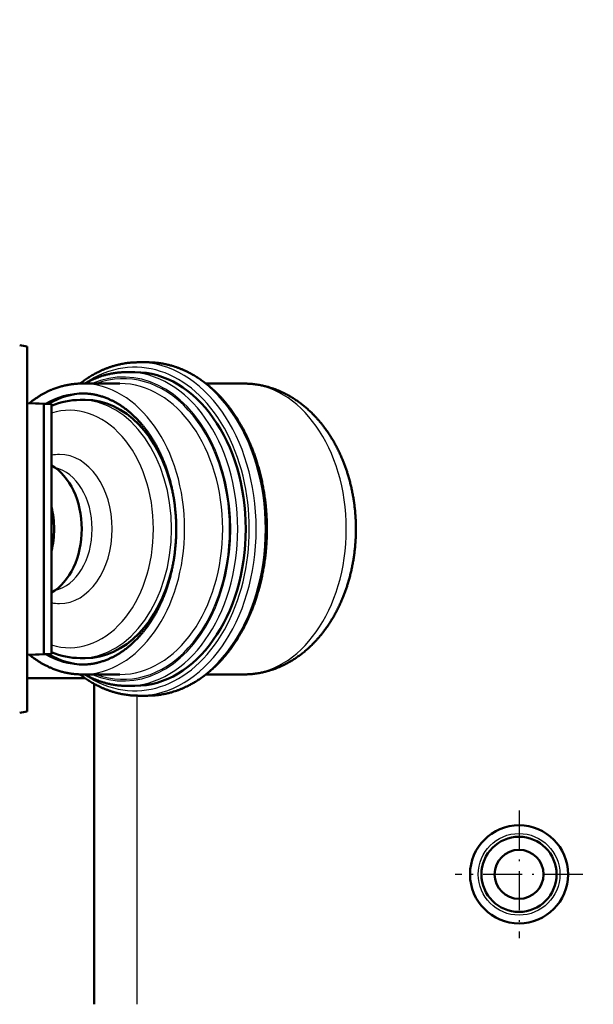
# Model space of a CAD drawing. Extents: x 0 to 594, y 0 to 420.
# Drawn here: x 268 to 303, y 65 to 125 of the extents above; entities that cross this region are included whole.
import ezdxf
from ezdxf.enums import TextEntityAlignment as Align

# ---------------------------------------------------------------- set-up
doc = ezdxf.new("R2010")
doc.units = 0
doc.linetypes.add('DASHDOT', pattern=[18.5, 12, -3, 0.5, -3])
doc.layers.get('0').update_dxf_attribs({"lineweight": 13})
doc.styles.get("Standard").update_dxf_attribs({"font": 'isocp.shx'})
doc.dimstyles.get("Standard").update_dxf_attribs({"dimtxt": 2.5, "dimasz": 2.5, "dimexe": 1.25, "dimexo": 0.625, "dimtad": 1, "dimtxsty": 'STANDARD', "dimcen": 2.5, "dimadec": 0, "dimazin": 0, "dimtfac": 1, "dimtmove": 0, "dimatfit": 0, "dimfxl": 1, "dimarcsym": 0})

# ---------------------------------------------------------------- blocks, each defined once
blk = doc.blocks.new('*D54')
at = {"color": 7, "lineweight": 25}
for p, q in [((175.324875, 96.398896), (175.324875, 181.818498)), ((421.787741, 94.298896), (421.787741, 181.818498)), ((178.794931, 180.818498), (418.317685, 180.818498))]:
    blk.add_line(p, q, dxfattribs=at)
for points in [[(178.794931, 181.275333), (175.324875, 180.818498), (178.794931, 180.361662)], [(418.317685, 180.361662), (421.787741, 180.818498), (418.317685, 181.275333)]]:
    blk.add_lwpolyline(points, close=True, dxfattribs=at)
for points in [[(178.794931, 181.275333), (175.324875, 180.818498), (178.794931, 181.275333), (178.794931, 180.361662)], [(418.317685, 180.361662), (421.787741, 180.818498), (418.317685, 180.361662), (418.317685, 181.275333)]]:
    blk.add_solid(points, dxfattribs=at)
for s, p, p2 in [('(', (290.856306, 181.818498), (292.256306, 181.818498)), (')', (304.856306, 181.818498), (306.256306, 181.818498)), ('1232', (294.006306, 181.818498), (303.106306, 181.818498))]:
    blk.add_text(s, height=3.5, dxfattribs=at).set_placement(p, p2, align=Align.FIT)
blk = doc.blocks.new('*D55')
at = {"color": 7, "lineweight": 25}
for p, q in [((365.272971, 171.498893), (165.643552, 171.498893)), ((166.643552, 24.113264), (166.643552, 168.028837)), ((329.999057, 20.643208), (165.643552, 20.643208))]:
    blk.add_line(p, q, dxfattribs=at)
for points in [[(167.100388, 168.028837), (166.643552, 171.498893), (166.186716, 168.028837)], [(166.186716, 24.113264), (166.643552, 20.643208), (167.100388, 24.113264)]]:
    blk.add_lwpolyline(points, close=True, dxfattribs=at)
for points in [[(167.100388, 168.028837), (166.643552, 171.498893), (167.100388, 168.028837), (166.186716, 168.028837)], [(166.186716, 24.113264), (166.643552, 20.643208), (166.186716, 24.113264), (167.100388, 24.113264)]]:
    blk.add_solid(points, dxfattribs=at)
for s, p, p2 in [(')', (165.643552, 101.671052), (165.643552, 103.071052)), ('754', (165.643552, 92.221052), (165.643552, 99.921052)), ('(', (165.643552, 89.071052), (165.643552, 90.471052))]:
    blk.add_text(s, height=3.5, rotation=90.000003, dxfattribs=at).set_placement(p, p2, align=Align.FIT)
blk = doc.blocks.new('BLOCK418')
at = {"color": 7, "linetype": 'DASHDOT', "lineweight": 25}
for p, q in [((0, 84.5), (0, 45.5)), ((19.5, 65), (-19.5, 65))]:
    blk.add_line(p, q, dxfattribs=at)
blk = doc.blocks.new('BLOCK420')
at = {"color": 7, "lineweight": 50}
for p, q in [((-150.53, 226.49), (-150.53, 114.85)), ((-145.4, 132.33), (-145.4, 209.02)), ((-143.1, 209.02), (-143.1, 132.33)), ((-130, 25.23), (-130, 123.28))]:
    blk.add_line(p, q, dxfattribs=at)
at = {"color": 7, "lineweight": 50, "ltscale": 0.070711}
for p, q in [((-113.67, 221.67), (-116.49, 221.67)), ((-113.67, 119.67), (-116.49, 119.67))]:
    blk.add_line(p, q, dxfattribs=at)
at = {"color": 7, "lineweight": 50, "ltscale": 0.061872}
for p, q in [((-117.56, 218.67), (-120.03, 218.67)), ((-117.56, 122.67), (-120.03, 122.67))]:
    blk.add_line(p, q, dxfattribs=at)
at = {"color": 7, "lineweight": 50, "ltscale": 0.291682}
for p, q in [((-122.15, 215.17), (-133.82, 215.17)), ((-122.15, 126.17), (-133.82, 126.17))]:
    blk.add_line(p, q, dxfattribs=at)
at = {"color": 7, "lineweight": 50, "ltscale": 0.287102}
blk.add_line((-84.32, 215.17), (-95.81, 215.17), dxfattribs=at)
at = {"color": 7, "lineweight": 50, "ltscale": 0.185674}
for p, q in [((-150.53, 209.2), (-143.1, 209.02)), ((-150.53, 132.14), (-143.1, 132.33))]:
    blk.add_line(p, q, dxfattribs=at)
at = {"color": 7, "lineweight": 50, "ltscale": 0.12832}
for p, q in [((-150.53, 209.14), (-145.4, 209.02)), ((-150.53, 132.21), (-145.4, 132.33))]:
    blk.add_line(p, q, dxfattribs=at)
at = {"color": 7, "lineweight": 50, "ltscale": 0.057333}
for p, q in [((-145.4, 209.02), (-143.1, 209.02)), ((-143.1, 132.33), (-145.4, 132.33))]:
    blk.add_line(p, q, dxfattribs=at)
at = {"color": 7, "lineweight": 50, "ltscale": 0.038276}
for p, q in [((-132.76, 210.17), (-134.29, 210.17)), ((-132.76, 131.17), (-134.29, 131.17))]:
    blk.add_line(p, q, dxfattribs=at)
at = {"color": 7, "lineweight": 50, "ltscale": 0.44404}
blk.add_line((-150.53, 125), (-132.76, 125), dxfattribs=at)
at = {"color": 7, "lineweight": 50, "ltscale": 0.287106}
blk.add_line((-84.32, 126.17), (-95.81, 126.17), dxfattribs=at)
at = {"color": 7, "lineweight": 25}
blk.add_line((-117, 119.68), (-117, 25.23), dxfattribs=at)
at = {"color": 7, "lineweight": 50}
for radius in [15, 11.5, 7.5]:
    blk.add_circle((0, 65), radius, dxfattribs=at)
at = {"color": 7, "lineweight": 25}
blk.add_circle((0, 65), 12.5, dxfattribs=at)
for centre, start, end in [((-140.63, 181.96), 90.0317, 102.3911), ((-140.63, 159.39), 257.6089, 269.9683)]:
    blk.add_arc(centre, 11.52, start, end, dxfattribs=at)
at = {"color": 7, "lineweight": 50}
for centre, major_axis, ratio, start_param, end_param in [((-183.32, -74.33), (0, 304.37), 0.707107, 6.130238, 6.14101), ((-117.56, 170.67), (0, 48), 0.707107, 3.141593, 6.283185), ((-132.76, 170.67), (0, 41.5), 0.707107, 0.018293, 0.391225), ((-134.23, 173.05), (0.14, -37.12), 0.774306, 3.138729, 3.450461), ((-132.76, 170.67), (0, 39.5), 0.707107, 5.032006, 6.283185), ((-148.67, 170.67), (0, 21), 0.707107, 4.712389, 5.898965), ((-157.15, 170.67), (0, 21), 0.707107, 4.712389, 5.041801), ((-157.15, 170.67), (0, 21), 0.707107, 4.382977, 4.712389), ((-148.67, 170.67), (0, 21), 0.707107, 3.525812, 4.712389), ((-132.76, 170.67), (0, 39.5), 0.707107, 3.141593, 4.39277), ((-134.23, 168.29), (-0.14, -37.12), 0.774306, 5.974318, 6.28605), ((-132.76, 170.67), (0, 41.5), 0.707107, 2.750362, 3.123297), ((-183.32, 415.67), (0, 304.37), 0.707107, 3.283768, 3.29454)]:
    blk.add_ellipse(centre, major_axis=major_axis, ratio=ratio, start_param=start_param, end_param=end_param, dxfattribs=at)
at = {"color": 7, "lineweight": 25}
for centre, major_axis, start_param, end_param in [((-117.56, 170.67), (0, 49.5), 2.695217, 6.729559), ((-121.09, 170.67), (0, 46.5), 2.847238, 6.577538), ((-116.49, 170.67), (0, 51), 3.141593, 6.283185), ((-113.67, 170.67), (0, 51), 3.141593, 6.283185), ((-121.09, 170.67), (0, 46), 4.712389, 6.539192), ((-120.03, 170.67), (0, 48), 3.141593, 6.283185), ((-133.82, 170.67), (0, 44.5), 3.141593, 6.283185), ((-122.15, 170.67), (0, 44.5), 3.141593, 6.283185), ((-84.32, 170.67), (0, 44.5), 3.141593, 6.283185), ((-133.82, 170.67), (0, 41.5), 0, 0.389631), ((-137.58, 170.67), (0, 36.34), 4.712389, 6.499927), ((-134.29, 170.67), (0, 39.5), 3.141593, 6.283185), ((-140.64, 170.67), (0, 22.81), 3.141593, 6.283185), ((-144.07, 170.67), (0, 19), 3.294253, 6.130523), ((-137.58, 170.67), (0, 36.34), 2.924852, 4.712389), ((-121.09, 170.67), (0, 46), 2.885585, 4.712389), ((-133.82, 170.67), (0, 41.5), 2.75199, 3.141593)]:
    blk.add_ellipse(centre, major_axis=major_axis, ratio=0.707107, start_param=start_param, end_param=end_param, dxfattribs=at)
at = {"color": 7, "lineweight": 50}
for points, knots in [([(-116.49, 221.67), (-116.71, 221.67), (-117.14, 221.67), (-117.79, 221.64), (-118.44, 221.6), (-119.11, 221.55), (-119.81, 221.47), (-120.53, 221.37), (-121.23, 221.25), (-121.89, 221.12), (-122.5, 220.98), (-123.06, 220.85), (-123.64, 220.69), (-124.32, 220.49), (-125.11, 220.24), (-125.98, 219.93), (-126.82, 219.6), (-127.64, 219.25), (-128.4, 218.9), (-129.1, 218.55), (-129.73, 218.22), (-130.33, 217.89), (-130.92, 217.54), (-131.51, 217.18), (-132.09, 216.81), (-132.67, 216.42), (-133.24, 216.01), (-133.81, 215.6), (-134.18, 215.31), (-134.36, 215.17)], [0, 0, 0, 0, 0.647854, 1.295888, 1.944282, 2.594288, 3.322187, 4.045963, 4.773792, 5.471857, 6.052365, 6.634164, 7.217128, 7.839324, 8.784575, 9.689766, 10.60361, 11.491889, 12.364944, 13.138353, 13.8183, 14.501432, 15.187558, 15.877042, 16.569722, 17.265921, 17.965529, 18.668735, 19.375503, 19.375503, 19.375503, 19.375503]), ([(-113.67, 221.67), (-113.45, 221.67), (-113.03, 221.67), (-112.4, 221.65), (-111.77, 221.61), (-111.11, 221.55), (-110.43, 221.48), (-109.73, 221.38), (-109.03, 221.27), (-108.38, 221.14), (-107.78, 221.01), (-107.22, 220.88), (-106.67, 220.73), (-106.02, 220.55), (-105.28, 220.32), (-104.44, 220.03), (-103.61, 219.71), (-102.81, 219.38), (-102.02, 219.03), (-101.32, 218.68), (-100.68, 218.35), (-100.09, 218.03), (-99.51, 217.7), (-98.93, 217.36), (-98.36, 217), (-97.79, 216.62), (-97.23, 216.23), (-96.67, 215.83), (-96.12, 215.42), (-95.58, 215), (-95.03, 214.56), (-94.5, 214.11), (-93.97, 213.64), (-93.45, 213.16), (-92.93, 212.68), (-92.38, 212.14), (-91.8, 211.55), (-91.2, 210.9), (-90.6, 210.24), (-90.09, 209.65), (-89.65, 209.12), (-89.29, 208.67), (-88.93, 208.22), (-88.54, 207.71), (-88.13, 207.15), (-87.69, 206.54), (-87.26, 205.92), (-86.83, 205.29), (-86.41, 204.64), (-86.01, 203.99), (-85.6, 203.33), (-85.21, 202.66), (-84.83, 201.98), (-84.45, 201.29), (-84.09, 200.59), (-83.73, 199.89), (-83.38, 199.17), (-83.04, 198.45), (-82.7, 197.72), (-82.34, 196.89), (-82, 196.09), (-81.7, 195.32), (-81.45, 194.69), (-81.22, 194.06), (-80.98, 193.43), (-80.76, 192.78), (-80.54, 192.14), (-80.33, 191.49), (-80.11, 190.79), (-79.89, 190.04), (-79.66, 189.24), (-79.44, 188.43), (-79.23, 187.62), (-79.03, 186.8), (-78.84, 185.98), (-78.66, 185.15), (-78.49, 184.32), (-78.33, 183.49), (-78.18, 182.65), (-78.04, 181.81), (-77.91, 180.96), (-77.79, 180.12), (-77.68, 179.27), (-77.58, 178.41), (-77.5, 177.56), (-77.42, 176.7), (-77.35, 175.84), (-77.29, 174.98), (-77.25, 174.12), (-77.21, 173.26), (-77.18, 172.4), (-77.17, 171.54), (-77.16, 170.96), (-77.16, 170.67)], [0, 0, 0, 0, 0.633807, 1.267784, 1.902097, 2.536916, 3.243804, 3.951752, 4.660759, 5.371273, 5.939002, 6.507937, 7.077971, 7.649424, 8.530185, 9.414599, 10.302969, 11.195606, 12.032584, 12.873818, 13.537835, 14.204926, 14.874758, 15.547865, 16.223873, 16.903334, 17.585868, 18.272013, 18.961312, 19.654358, 20.350869, 21.051015, 21.754845, 22.462408, 23.173744, 23.888861, 24.767008, 25.650896, 26.540594, 27.436101, 28.010851, 28.588102, 29.167632, 29.749657, 30.499749, 31.253925, 32.011845, 32.773803, 33.539454, 34.309081, 35.082422, 35.8595, 36.6403, 37.424752, 38.212765, 39.004472, 39.799576, 40.598252, 41.400208, 42.205602, 43.332504, 44.003743, 44.67716, 45.352585, 46.030095, 46.709529, 47.390951, 48.074215, 48.759364, 49.5912, 50.425627, 51.262429, 52.101625, 52.942999, 53.786561, 54.632111, 55.479635, 56.328924, 57.179971, 58.032593, 58.886749, 59.742262, 60.599082, 61.457039, 62.316071, 63.176012, 64.036793, 64.898262, 65.760333, 66.622864, 67.485756, 68.348878, 69.212122, 69.212122, 69.212122, 69.212122]), ([(-120.03, 218.67), (-120.23, 218.67), (-120.63, 218.67), (-121.24, 218.65), (-121.84, 218.61), (-122.47, 218.56), (-123.12, 218.48), (-123.79, 218.39), (-124.45, 218.28), (-125.07, 218.16), (-125.64, 218.04), (-126.16, 217.91), (-126.69, 217.77), (-127.32, 217.59), (-128.05, 217.36), (-128.85, 217.08), (-129.64, 216.77), (-130.4, 216.45), (-131.13, 216.12), (-131.79, 215.79), (-132.39, 215.48), (-132.76, 215.28), (-132.95, 215.17)], [0, 0, 0, 0, 0.604351, 1.208866, 1.813708, 2.41931, 3.096142, 3.771227, 4.448103, 5.112592, 5.653961, 6.196508, 6.740095, 7.295037, 8.164483, 9.008116, 9.85692, 10.696899, 11.500451, 12.263209, 12.896566, 13.532906, 13.532906, 13.532906, 13.532906]), ([(-133.82, 215.17), (-134.01, 215.17), (-134.38, 215.17), (-134.94, 215.15), (-135.5, 215.11), (-136.07, 215.07), (-136.64, 215), (-137.21, 214.93), (-137.77, 214.83), (-138.33, 214.73), (-138.88, 214.61), (-139.42, 214.49), (-139.97, 214.35), (-140.54, 214.18), (-141.15, 213.99), (-141.78, 213.78), (-142.4, 213.55), (-142.95, 213.32), (-143.44, 213.11), (-143.89, 212.91), (-144.33, 212.7), (-144.77, 212.49), (-145.18, 212.27), (-145.59, 212.05), (-146, 211.82), (-146.41, 211.58), (-146.81, 211.34), (-147.21, 211.08), (-147.61, 210.82), (-148.01, 210.55), (-148.43, 210.26), (-148.88, 209.93), (-149.35, 209.57), (-149.67, 209.31), (-149.83, 209.19)], [0, 0, 0, 0, 0.561885, 1.123922, 1.686261, 2.249098, 2.823447, 3.398132, 3.973689, 4.548074, 5.104068, 5.661355, 6.219765, 6.783468, 7.456775, 8.122185, 8.79446, 9.426014, 9.914662, 10.405015, 10.897989, 11.3833, 11.847771, 12.31395, 12.781592, 13.251018, 13.72198, 14.194804, 14.669237, 15.151221, 15.665057, 16.196378, 16.82135, 17.435554, 17.435554, 17.435554, 17.435554]), ([(-84.32, 215.17), (-84.1, 215.17), (-83.66, 215.17), (-83.01, 215.14), (-82.35, 215.1), (-81.67, 215.05), (-80.97, 214.97), (-80.24, 214.87), (-79.52, 214.75), (-78.85, 214.62), (-78.23, 214.49), (-77.66, 214.35), (-77.1, 214.21), (-76.44, 214.02), (-75.68, 213.78), (-74.84, 213.49), (-74, 213.17), (-73.19, 212.84), (-72.41, 212.48), (-71.71, 212.15), (-71.08, 211.82), (-70.5, 211.51), (-69.93, 211.18), (-69.37, 210.84), (-68.81, 210.49), (-68.26, 210.13), (-67.72, 209.76), (-67.19, 209.37), (-66.66, 208.98), (-66.14, 208.58), (-65.63, 208.16), (-65.13, 207.74), (-64.63, 207.3), (-64.14, 206.86), (-63.66, 206.4), (-63.15, 205.9), (-62.62, 205.36), (-62.07, 204.77), (-61.52, 204.17), (-61.06, 203.63), (-60.66, 203.15), (-60.34, 202.75), (-60.01, 202.34), (-59.67, 201.89), (-59.3, 201.39), (-58.91, 200.84), (-58.52, 200.29), (-58.15, 199.74), (-57.78, 199.17), (-57.42, 198.6), (-57.07, 198.02), (-56.73, 197.43), (-56.39, 196.84), (-56.07, 196.25), (-55.75, 195.64), (-55.44, 195.04), (-55.14, 194.42), (-54.85, 193.8), (-54.57, 193.18), (-54.25, 192.47), (-53.97, 191.79), (-53.71, 191.14), (-53.5, 190.61), (-53.3, 190.07), (-53.11, 189.53), (-52.92, 188.99), (-52.73, 188.45), (-52.56, 187.9), (-52.37, 187.32), (-52.18, 186.69), (-51.99, 186.02), (-51.81, 185.34), (-51.63, 184.66), (-51.47, 183.98), (-51.31, 183.3), (-51.16, 182.61), (-51.02, 181.93), (-50.89, 181.23), (-50.76, 180.54), (-50.65, 179.84), (-50.54, 179.15), (-50.44, 178.45), (-50.35, 177.75), (-50.27, 177.04), (-50.2, 176.34), (-50.13, 175.63), (-50.08, 174.93), (-50.03, 174.22), (-49.99, 173.51), (-49.96, 172.8), (-49.94, 172.09), (-49.93, 171.38), (-49.93, 170.91), (-49.93, 170.67)], [0, 0, 0, 0, 0.657709, 1.315504, 1.973472, 2.631698, 3.362846, 4.094536, 4.825979, 5.558193, 6.140839, 6.724103, 7.307171, 7.890968, 8.785167, 9.680156, 10.575929, 11.472551, 12.307365, 13.143247, 13.796964, 14.452276, 15.107402, 15.764237, 16.420845, 17.079269, 17.737545, 18.397732, 19.053215, 19.710672, 20.368633, 21.027628, 21.687694, 22.348869, 23.011188, 23.674549, 24.482296, 25.291751, 26.103104, 26.916286, 27.435059, 27.955183, 28.475635, 28.997441, 29.665282, 30.335344, 31.006113, 31.679085, 32.352744, 33.028585, 33.705512, 34.383809, 35.061539, 35.740627, 36.420854, 37.103122, 37.786232, 38.471323, 39.157246, 39.845084, 40.803516, 41.37251, 41.942715, 42.513485, 43.085419, 43.657927, 44.231548, 44.80578, 45.381065, 46.077307, 46.775006, 47.473512, 48.173362, 48.873929, 49.575727, 50.278212, 50.981808, 51.685356, 52.389898, 53.095004, 53.800975, 54.507422, 55.214607, 55.922198, 56.630395, 57.338626, 58.047333, 58.75629, 59.465586, 60.175049, 60.884716, 61.594466, 62.304285, 62.304285, 62.304285, 62.304285]), ([(-133.82, 212.17), (-133.66, 212.17), (-133.34, 212.17), (-132.85, 212.15), (-132.37, 212.12), (-131.88, 212.08), (-131.4, 212.03), (-130.91, 211.96), (-130.42, 211.89), (-129.93, 211.8), (-129.46, 211.7), (-128.99, 211.59), (-128.52, 211.47), (-128.03, 211.33), (-127.5, 211.17), (-126.96, 210.98), (-126.41, 210.78), (-125.92, 210.59), (-125.48, 210.4), (-125.09, 210.22), (-124.7, 210.04), (-124.32, 209.86), (-123.95, 209.66), (-123.59, 209.47), (-123.23, 209.27), (-122.87, 209.06), (-122.51, 208.85), (-122.16, 208.63), (-121.81, 208.4), (-121.45, 208.16), (-121.08, 207.91), (-120.69, 207.63), (-120.28, 207.32), (-119.85, 206.98), (-119.42, 206.63), (-119, 206.28), (-118.58, 205.91), (-118.16, 205.53), (-117.75, 205.14), (-117.32, 204.72), (-116.88, 204.27), (-116.39, 203.75), (-115.87, 203.17), (-115.32, 202.53), (-114.78, 201.87), (-114.31, 201.26), (-113.9, 200.71), (-113.54, 200.21), (-113.19, 199.71), (-112.85, 199.2), (-112.51, 198.68), (-112.18, 198.15), (-111.85, 197.61), (-111.54, 197.08), (-111.24, 196.56), (-110.96, 196.04), (-110.69, 195.52), (-110.4, 194.96), (-110.1, 194.36), (-109.8, 193.73), (-109.5, 193.08), (-109.22, 192.44), (-108.96, 191.81), (-108.71, 191.19), (-108.46, 190.57), (-108.23, 189.94), (-108, 189.3), (-107.78, 188.66), (-107.57, 188.02), (-107.36, 187.36), (-107.17, 186.71), (-106.98, 186.04), (-106.79, 185.38), (-106.62, 184.71), (-106.46, 184.03), (-106.3, 183.35), (-106.15, 182.67), (-106.01, 181.98), (-105.88, 181.29), (-105.75, 180.6), (-105.64, 179.9), (-105.53, 179.2), (-105.43, 178.5), (-105.34, 177.8), (-105.26, 177.09), (-105.19, 176.38), (-105.12, 175.67), (-105.07, 174.96), (-105.02, 174.25), (-104.98, 173.54), (-104.95, 172.82), (-104.93, 172.11), (-104.92, 171.39), (-104.91, 170.91), (-104.91, 170.67)], [0, 0, 0, 0, 0.482978, 0.966113, 1.449561, 1.933477, 2.427359, 2.922049, 3.417908, 3.914894, 4.394843, 4.876119, 5.359143, 5.843761, 6.418582, 6.99601, 7.576771, 8.16053, 8.587024, 9.015268, 9.445637, 9.877885, 10.285518, 10.694909, 11.106391, 11.519723, 11.935253, 12.352718, 12.772472, 13.194237, 13.646004, 14.100135, 14.643625, 15.190567, 15.741363, 16.295956, 16.854389, 17.416697, 17.98291, 18.55309, 19.209764, 19.871674, 20.705748, 21.547963, 22.398296, 23.256703, 23.862581, 24.4722, 25.085883, 25.703265, 26.324649, 26.949672, 27.578534, 28.211139, 28.79368, 29.37914, 29.96774, 30.559183, 31.263178, 31.9712, 32.68319, 33.398875, 34.062394, 34.728914, 35.398549, 36.071038, 36.746484, 37.42463, 38.105552, 38.789009, 39.475053, 40.163457, 40.854262, 41.547248, 42.242439, 42.939623, 43.638812, 44.3398, 45.042565, 45.74693, 46.452876, 47.16022, 47.868923, 48.578815, 49.289849, 50.001859, 50.714774, 51.428453, 52.142822, 52.857737, 53.573112, 54.288816, 55.004749, 55.720793, 55.720793, 55.720793, 55.720793]), ([(-104.91, 170.67), (-104.91, 170.43), (-104.92, 169.96), (-104.93, 169.24), (-104.95, 168.53), (-104.98, 167.81), (-105.02, 167.1), (-105.07, 166.38), (-105.12, 165.67), (-105.19, 164.96), (-105.26, 164.26), (-105.34, 163.55), (-105.43, 162.84), (-105.53, 162.14), (-105.64, 161.44), (-105.75, 160.75), (-105.88, 160.05), (-106.01, 159.36), (-106.15, 158.68), (-106.3, 157.99), (-106.46, 157.31), (-106.62, 156.64), (-106.79, 155.97), (-106.98, 155.3), (-107.17, 154.64), (-107.36, 153.98), (-107.57, 153.33), (-107.78, 152.68), (-108, 152.04), (-108.23, 151.41), (-108.46, 150.78), (-108.71, 150.15), (-108.96, 149.54), (-109.22, 148.91), (-109.5, 148.27), (-109.8, 147.62), (-110.1, 146.98), (-110.4, 146.38), (-110.69, 145.83), (-110.96, 145.31), (-111.24, 144.79), (-111.54, 144.27), (-111.85, 143.74), (-112.18, 143.2), (-112.51, 142.67), (-112.85, 142.15), (-113.19, 141.64), (-113.54, 141.13), (-113.9, 140.64), (-114.31, 140.08), (-114.78, 139.47), (-115.32, 138.82), (-115.87, 138.18), (-116.39, 137.6), (-116.88, 137.07), (-117.32, 136.62), (-117.75, 136.21), (-118.16, 135.82), (-118.58, 135.44), (-119, 135.07), (-119.42, 134.71), (-119.85, 134.37), (-120.28, 134.03), (-120.69, 133.72), (-121.08, 133.44), (-121.45, 133.19), (-121.81, 132.95), (-122.16, 132.72), (-122.51, 132.5), (-122.87, 132.28), (-123.23, 132.08), (-123.59, 131.88), (-123.95, 131.68), (-124.32, 131.49), (-124.7, 131.3), (-125.09, 131.12), (-125.48, 130.95), (-125.92, 130.76), (-126.41, 130.56), (-126.96, 130.36), (-127.5, 130.18), (-128.03, 130.02), (-128.52, 129.88), (-128.99, 129.76), (-129.46, 129.65), (-129.93, 129.55), (-130.42, 129.46), (-130.91, 129.38), (-131.4, 129.32), (-131.88, 129.27), (-132.37, 129.22), (-132.85, 129.19), (-133.34, 129.18), (-133.66, 129.17), (-133.82, 129.17)], [0, 0, 0, 0, 0.716043, 1.431977, 2.14768, 2.863055, 3.577971, 4.29234, 5.006019, 5.718934, 6.430944, 7.141978, 7.85187, 8.560573, 9.267916, 9.973863, 10.678228, 11.380993, 12.08198, 12.781169, 13.478353, 14.173545, 14.86653, 15.557336, 16.24574, 16.931784, 17.61524, 18.296163, 18.974308, 19.649755, 20.322244, 20.991878, 21.658398, 22.321918, 23.037603, 23.749592, 24.457614, 25.16161, 25.753052, 26.341652, 26.927113, 27.509653, 28.142259, 28.771121, 29.396144, 30.017528, 30.634909, 31.248593, 31.858212, 32.46409, 33.322496, 34.17283, 35.015044, 35.849119, 36.511028, 37.167703, 37.737883, 38.304096, 38.866403, 39.424836, 39.979429, 40.530226, 41.077168, 41.620658, 42.074788, 42.526555, 42.948321, 43.368074, 43.785539, 44.20107, 44.614402, 45.025884, 45.435274, 45.842908, 46.275156, 46.705525, 47.133768, 47.560263, 48.144021, 48.724782, 49.30221, 49.877032, 50.361649, 50.844673, 51.325949, 51.805898, 52.302885, 52.798743, 53.293434, 53.787315, 54.271231, 54.754679, 55.237814, 55.720793, 55.720793, 55.720793, 55.720793]), ([(-77.16, 170.67), (-77.16, 170.39), (-77.17, 169.81), (-77.18, 168.95), (-77.21, 168.08), (-77.25, 167.22), (-77.29, 166.36), (-77.35, 165.5), (-77.42, 164.64), (-77.5, 163.79), (-77.58, 162.93), (-77.68, 162.08), (-77.79, 161.23), (-77.91, 160.38), (-78.04, 159.54), (-78.18, 158.7), (-78.33, 157.86), (-78.49, 157.03), (-78.66, 156.2), (-78.84, 155.37), (-79.03, 154.55), (-79.23, 153.73), (-79.44, 152.92), (-79.66, 152.11), (-79.89, 151.31), (-80.11, 150.56), (-80.33, 149.86), (-80.54, 149.21), (-80.76, 148.56), (-80.98, 147.92), (-81.22, 147.28), (-81.45, 146.65), (-81.7, 146.02), (-82, 145.26), (-82.34, 144.46), (-82.7, 143.62), (-83.04, 142.89), (-83.38, 142.17), (-83.73, 141.46), (-84.09, 140.75), (-84.45, 140.05), (-84.83, 139.37), (-85.21, 138.69), (-85.6, 138.02), (-86.01, 137.35), (-86.41, 136.7), (-86.83, 136.06), (-87.26, 135.43), (-87.69, 134.81), (-88.13, 134.19), (-88.54, 133.64), (-88.93, 133.13), (-89.29, 132.67), (-89.65, 132.23), (-90.09, 131.7), (-90.6, 131.1), (-91.2, 130.44), (-91.8, 129.8), (-92.39, 129.2), (-92.94, 128.66), (-93.47, 128.16), (-94.01, 127.67), (-94.56, 127.19), (-95.11, 126.73), (-95.66, 126.28), (-96.23, 125.85), (-96.78, 125.43), (-97.34, 125.04), (-97.89, 124.66), (-98.44, 124.3), (-99, 123.95), (-99.56, 123.62), (-100.12, 123.3), (-100.69, 122.99), (-101.33, 122.66), (-102.02, 122.32), (-102.81, 121.97), (-103.61, 121.63), (-104.44, 121.32), (-105.28, 121.03), (-106.02, 120.8), (-106.67, 120.61), (-107.22, 120.47), (-107.78, 120.34), (-108.38, 120.21), (-109.03, 120.08), (-109.73, 119.97), (-110.43, 119.87), (-111.11, 119.8), (-111.77, 119.74), (-112.4, 119.7), (-113.03, 119.68), (-113.45, 119.67), (-113.67, 119.67)], [0, 0, 0, 0, 0.863243, 1.726366, 2.589258, 3.451789, 4.31386, 5.175329, 6.036109, 6.896051, 7.755082, 8.61304, 9.469859, 10.325372, 11.179529, 12.032151, 12.883198, 13.732486, 14.580011, 15.425561, 16.269123, 17.110497, 17.949693, 18.786495, 19.620922, 20.452758, 21.137907, 21.821171, 22.502593, 23.182027, 23.859537, 24.534961, 25.208379, 25.879618, 27.00652, 27.811914, 28.61387, 29.412546, 30.20765, 30.999357, 31.78737, 32.571822, 33.352622, 34.1297, 34.903041, 35.672668, 36.438319, 37.200277, 37.958197, 38.712372, 39.462465, 40.04449, 40.62402, 41.201271, 41.776021, 42.671528, 43.561225, 44.445114, 45.32326, 46.057636, 46.788023, 47.514433, 48.236909, 48.955504, 49.670274, 50.381282, 51.088672, 51.755424, 52.419068, 53.07971, 53.737093, 54.391737, 55.04329, 55.692251, 56.338304, 57.179538, 58.016516, 58.909153, 59.797523, 60.681937, 61.562698, 62.134151, 62.704185, 63.27312, 63.840849, 64.551363, 65.26037, 65.968318, 66.675206, 67.310025, 67.944338, 68.578315, 69.212122, 69.212122, 69.212122, 69.212122]), ([(-49.93, 170.67), (-49.93, 170.44), (-49.93, 169.96), (-49.94, 169.25), (-49.96, 168.54), (-49.99, 167.84), (-50.03, 167.13), (-50.08, 166.42), (-50.13, 165.71), (-50.2, 165.01), (-50.27, 164.3), (-50.35, 163.6), (-50.44, 162.9), (-50.54, 162.2), (-50.65, 161.5), (-50.76, 160.81), (-50.89, 160.11), (-51.02, 159.42), (-51.16, 158.73), (-51.31, 158.05), (-51.47, 157.36), (-51.63, 156.68), (-51.81, 156), (-51.99, 155.33), (-52.18, 154.66), (-52.37, 154.03), (-52.56, 153.44), (-52.73, 152.9), (-52.92, 152.35), (-53.11, 151.81), (-53.3, 151.28), (-53.5, 150.74), (-53.71, 150.21), (-53.97, 149.56), (-54.25, 148.88), (-54.57, 148.17), (-54.85, 147.54), (-55.14, 146.92), (-55.44, 146.31), (-55.75, 145.7), (-56.07, 145.1), (-56.39, 144.5), (-56.73, 143.91), (-57.07, 143.33), (-57.42, 142.75), (-57.78, 142.18), (-58.15, 141.61), (-58.52, 141.05), (-58.91, 140.5), (-59.3, 139.96), (-59.67, 139.46), (-60.01, 139.01), (-60.34, 138.6), (-60.66, 138.2), (-61.06, 137.72), (-61.52, 137.18), (-62.07, 136.58), (-62.62, 135.99), (-63.16, 135.44), (-63.67, 134.93), (-64.17, 134.47), (-64.67, 134.01), (-65.18, 133.56), (-65.7, 133.13), (-66.23, 132.7), (-66.76, 132.29), (-67.29, 131.9), (-67.82, 131.52), (-68.35, 131.16), (-68.89, 130.81), (-69.43, 130.47), (-69.98, 130.14), (-70.53, 129.82), (-71.09, 129.52), (-71.72, 129.2), (-72.41, 128.86), (-73.19, 128.51), (-74, 128.17), (-74.84, 127.85), (-75.68, 127.56), (-76.44, 127.33), (-77.1, 127.14), (-77.66, 126.99), (-78.23, 126.86), (-78.85, 126.72), (-79.52, 126.6), (-80.24, 126.48), (-80.97, 126.38), (-81.67, 126.3), (-82.35, 126.24), (-83.01, 126.2), (-83.66, 126.18), (-84.1, 126.17), (-84.32, 126.17)], [0, 0, 0, 0, 0.709819, 1.419569, 2.129236, 2.838699, 3.547996, 4.256952, 4.965659, 5.67389, 6.382088, 7.089678, 7.796863, 8.50331, 9.209282, 9.914387, 10.618929, 11.322477, 12.026073, 12.728559, 13.430357, 14.130923, 14.830773, 15.529279, 16.226978, 16.92322, 17.498505, 18.072737, 18.646358, 19.218866, 19.7908, 20.36157, 20.931776, 21.500769, 22.459201, 23.147039, 23.832962, 24.518053, 25.201163, 25.883431, 26.563658, 27.242746, 27.920476, 28.598773, 29.2757, 29.951541, 30.6252, 31.298173, 31.968941, 32.639003, 33.306844, 33.82865, 34.349102, 34.869227, 35.388, 36.201182, 37.012534, 37.821989, 38.629736, 39.311085, 39.991327, 40.670364, 41.348235, 42.024981, 42.700642, 43.37526, 44.049219, 44.690585, 45.331455, 45.972003, 46.610837, 47.249889, 47.887327, 48.524937, 49.161039, 49.996921, 50.831734, 51.728356, 52.62413, 53.519118, 54.413317, 54.997115, 55.580183, 56.163447, 56.746092, 57.478307, 58.20975, 58.941439, 59.672588, 60.330814, 60.988781, 61.646577, 62.304286, 62.304286, 62.304286, 62.304286]), ([(-133.82, 126.17), (-134.01, 126.17), (-134.38, 126.18), (-134.94, 126.2), (-135.5, 126.23), (-136.07, 126.28), (-136.64, 126.34), (-137.21, 126.42), (-137.77, 126.51), (-138.33, 126.62), (-138.88, 126.73), (-139.42, 126.86), (-139.97, 127), (-140.54, 127.16), (-141.15, 127.35), (-141.78, 127.57), (-142.4, 127.8), (-142.95, 128.02), (-143.44, 128.24), (-143.89, 128.44), (-144.33, 128.65), (-144.77, 128.86), (-145.18, 129.08), (-145.59, 129.3), (-146, 129.53), (-146.41, 129.77), (-146.81, 130.01), (-147.21, 130.26), (-147.61, 130.52), (-148.01, 130.8), (-148.43, 131.09), (-148.88, 131.42), (-149.35, 131.78), (-149.67, 132.03), (-149.83, 132.16)], [0, 0, 0, 0, 0.561886, 1.123922, 1.686261, 2.249098, 2.823447, 3.398132, 3.973689, 4.548074, 5.104068, 5.661355, 6.219765, 6.783468, 7.456776, 8.122186, 8.794461, 9.426015, 9.914663, 10.405016, 10.89799, 11.383301, 11.847772, 12.313951, 12.781592, 13.251019, 13.721981, 14.194805, 14.669238, 15.151222, 15.665058, 16.19638, 16.821352, 17.435556, 17.435556, 17.435556, 17.435556]), ([(-116.49, 119.67), (-116.71, 119.67), (-117.14, 119.68), (-117.79, 119.7), (-118.44, 119.74), (-119.11, 119.8), (-119.81, 119.88), (-120.53, 119.98), (-121.23, 120.1), (-121.89, 120.23), (-122.5, 120.36), (-123.06, 120.5), (-123.64, 120.65), (-124.32, 120.85), (-125.11, 121.1), (-125.98, 121.41), (-126.82, 121.74), (-127.64, 122.09), (-128.4, 122.45), (-129.1, 122.79), (-129.73, 123.13), (-130.33, 123.46), (-130.92, 123.8), (-131.51, 124.17), (-132.09, 124.54), (-132.67, 124.93), (-133.24, 125.33), (-133.81, 125.75), (-134.18, 126.03), (-134.36, 126.18)], [0, 0, 0, 0, 0.647854, 1.295888, 1.944283, 2.59429, 3.322189, 4.045966, 4.773795, 5.47186, 6.052369, 6.634168, 7.217132, 7.839331, 8.784583, 9.689775, 10.603619, 11.491898, 12.364954, 13.138362, 13.818309, 14.501442, 15.187568, 15.877053, 16.569733, 17.265932, 17.965541, 18.668748, 19.375516, 19.375516, 19.375516, 19.375516]), ([(-120.03, 122.67), (-120.23, 122.67), (-120.63, 122.68), (-121.24, 122.7), (-121.84, 122.74), (-122.47, 122.79), (-123.12, 122.86), (-123.79, 122.96), (-124.45, 123.07), (-125.07, 123.19), (-125.64, 123.31), (-126.16, 123.44), (-126.69, 123.58), (-127.32, 123.76), (-128.05, 123.98), (-128.85, 124.27), (-129.64, 124.57), (-130.4, 124.9), (-131.13, 125.23), (-131.79, 125.55), (-132.39, 125.87), (-132.76, 126.07), (-132.95, 126.18)], [0, 0, 0, 0, 0.604351, 1.208866, 1.813708, 2.419311, 3.096143, 3.771228, 4.448105, 5.112594, 5.653963, 6.19651, 6.740097, 7.29504, 8.164486, 9.00812, 9.856924, 10.696903, 11.500455, 12.263213, 12.89657, 13.53291, 13.53291, 13.53291, 13.53291])]:
    blk.add_open_spline(points, degree=3, knots=knots, dxfattribs=at)

msp = doc.modelspace()

# ---------------------------------------------------------------- block references
at = {"lineweight": 0, "xscale": 0.2, "yscale": 0.2, "zscale": 0.2}
for name in ['BLOCK420', 'BLOCK418']:
    msp.add_blockref(name, (298.7729, 60.1642), dxfattribs=at)

# ---------------------------------------------------------------- dimensions: what is measured, and where the dimension line sits
at = {"color": 0, "lineweight": 0}
for base, p1, p2, angle, picture, middle in [((421.7877, 180.8185), (175.3249, 96.3989), (421.7877, 94.2989), 359.998092, '*D54', (298.5563, 180.8185)), ((166.6436, 171.4989), (329.9991, 20.6432), (365.273, 171.4989), 89.999523, '*D55', (166.6436, 96.0711))]:
    dim = msp.add_linear_dim(base=base, p1=p1, p2=p2, angle=angle, text='(<>)', dimstyle='STANDARD', override={"dimlfac": 5}, dxfattribs=at)
    dim.commit()
    dim.dimension.update_dxf_attribs({"geometry": picture, "text_midpoint": middle, "dimtype": 160, "oblique_angle": 89.999523})

doc.saveas('drawing.dxf')
